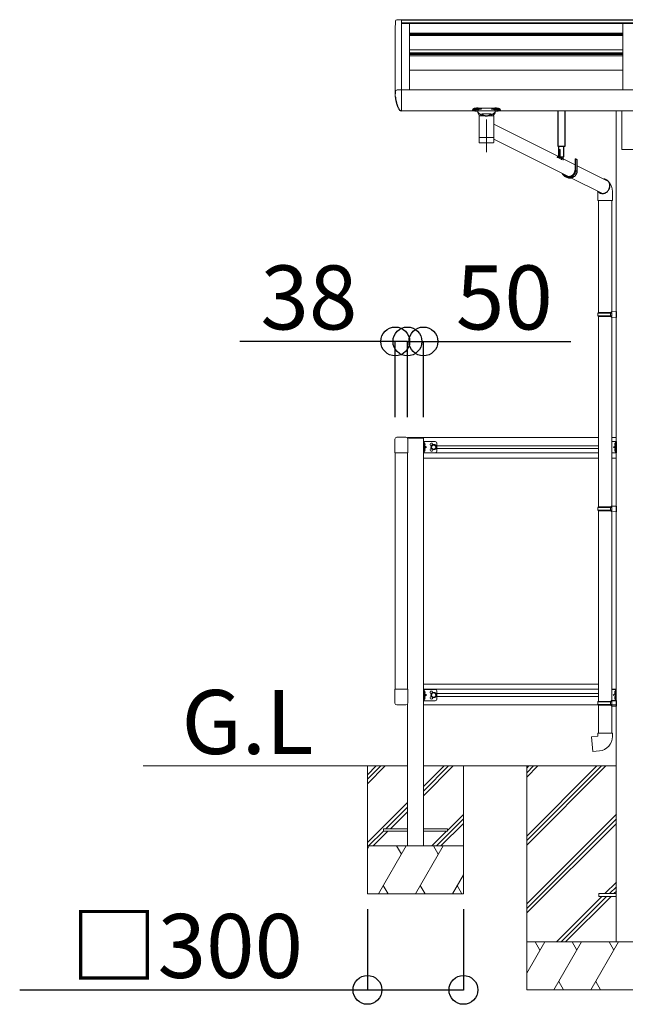
# Model space of a CAD drawing. Extents: x 0 to 55000, y 0 to 40000.
# Drawn here: x 43501 to 45393, y 18007 to 21085 of the extents above; entities that cross this region are included whole.
import ezdxf
from ezdxf.enums import TextEntityAlignment as Align

# ---------------------------------------------------------------- set-up
doc = ezdxf.new("R2010")
doc.units = 0
doc.layers.get('0').update_dxf_attribs({"linetype": 'CONTINUOUS'})
for name, color, linetype in [('YKK_A1', 4, 'CONTINUOUS'), ('YKK_N1', 2, 'CONTINUOUS'), ('YKK_Z1', 7, 'CONTINUOUS')]:
    doc.layers.add(name, color=color, linetype=linetype)
doc.styles.get("Standard").update_dxf_attribs({"font": 'txt.shx', "bigfont": 'bigfont.shx'})

msp = doc.modelspace()

# ---------------------------------------------------------------- linework, layer by layer
at = {"layer": 'YKK_A1', "linetype": 'Continuous', "lineweight": 13}
for p, q in [((44687.6, 21084.7), (44694.4, 21084.7)), ((44694.4, 21084.7), (44694.4, 21010.6)), ((44694.4, 21084.1), (44694.4, 20865.2)), ((44694.4, 21084.1), (47558.4, 21084.1)), ((44674.7, 21079.2), (44674.4, 21055.3)), ((44674.4, 20844.8), (44674.4, 21055.3)), ((44674.7, 21079.2), (44674.9, 21080.3)), ((44694.4, 21083.1), (47558.4, 21083.1)), ((44694.4, 21074.7), (47558.4, 21074.7)), ((44694.4, 21073.1), (47558.4, 21073.1)), ((44719.4, 21073.1), (44719.4, 20865.2)), ((45385.4, 21073.1), (45385.4, 20865.2)), ((44719.4, 21042.3), (45385.4, 21042.3)), ((44719.4, 21040.6), (45385.4, 21040.6)), ((44719.4, 21037.3), (45385.4, 21037.3)), ((44719.4, 21035.6), (45385.4, 21035.6)), ((44719.4, 20990.8), (45385.4, 20990.8)), ((44719.4, 20980.8), (45385.4, 20980.8)), ((44719.4, 20978.8), (45385.4, 20978.8)), ((44719.4, 20975.7), (45385.4, 20975.7)), ((44719.4, 20971.2), (45385.4, 20971.2)), ((44719.4, 20927), (45385.4, 20927)), ((44674.7, 20859.7), (44674.4, 20844.8)), ((44674.7, 20859.7), (44674.9, 20860.8)), ((44687.6, 20865.2), (44694.4, 20865.2)), ((44694.4, 20865.2), (44694.4, 20800.1)), ((44694.4, 20865.2), (47558.4, 20865.2)), ((44985.5, 20807.8), (44933.4, 20807.8)), ((44933.4, 20806.6), (44933.4, 20807.8)), ((44985.5, 20806.6), (44985.5, 20807.8)), ((44693.5, 20800.1), (44694.4, 20800.1)), ((44694.4, 20800.1), (47558.4, 20800.1)), ((44916.9, 20803), (44916.9, 20804)), ((44932.4, 20794), (44932.4, 20802)), ((44938.1, 20784), (44932.4, 20794)), ((44933.4, 20805.6), (44933.4, 20806.6)), ((44933.4, 20805.6), (44943.5, 20805.6)), ((44936.5, 20784), (44936.5, 20716)), ((44936.5, 20784), (44982.3, 20784)), ((44944.8, 20784), (44938.1, 20784)), ((44944.8, 20790), (44944.8, 20784)), ((44948.4, 20790), (44944.8, 20790)), ((44948.4, 20790), (44944.8, 20790)), ((44944.8, 20790), (44944.8, 20784)), ((44944.8, 20790), (44946.5, 20788.7)), ((44959.4, 20784), (44944.8, 20784)), ((44959.4, 20784), (44944.8, 20784)), ((44946.5, 20788.7), (44948.4, 20787.4)), ((44948.4, 20787.4), (44948.4, 20790)), ((44948.4, 20790), (44970.4, 20790)), ((44974, 20784), (44959.4, 20784)), ((44974, 20784), (44959.4, 20784)), ((44974, 20790), (44970.4, 20790)), ((44974, 20790), (44970.4, 20790)), ((44970.4, 20787.4), (44970.4, 20790)), ((44970.4, 20787.4), (44972.3, 20788.7)), ((44972.3, 20788.7), (44974, 20790)), ((44974, 20790), (44974, 20784)), ((44980.8, 20784), (44974, 20784)), ((44975.3, 20805.6), (44985.5, 20805.6)), ((44986.4, 20794), (44980.8, 20784)), ((44982.3, 20716), (44982.3, 20784)), ((44985.5, 20805.6), (44985.5, 20806.6)), ((44986.4, 20802), (44986.4, 20794)), ((45001.9, 20804), (45001.9, 20803)), ((45365.2, 20800.1), (45365.2, 18201.7)), ((45382.9, 20679.2), (45382.9, 20800.1)), ((44959.4, 20772.3), (44959.4, 20670.6)), ((45236.7, 20630.9), (44982.3, 20758.2)), ((44936.5, 20716), (44936.5, 20714.5)), ((44959.4, 20716), (44936.5, 20716)), ((44982.3, 20716), (44959.4, 20716)), ((44982.3, 20714.5), (44982.3, 20716)), ((44936.5, 20714.5), (44936.5, 20702)), ((44936.6, 20714.5), (44936.5, 20714.5)), ((44936.6, 20702), (44936.6, 20702)), ((44937, 20700.6), (44937, 20700.6)), ((44959.4, 20700), (44938.5, 20700)), ((44980.3, 20700), (44959.4, 20700)), ((44981.8, 20700.6), (44981.8, 20700.6)), ((44982.2, 20702), (44982.2, 20702)), ((44982.3, 20702), (44982.3, 20714.5)), ((45215.7, 20594.4), (44982.3, 20711.3)), ((45180.8, 20654.2), (45180.8, 20656.2)), ((45194.7, 20656.2), (45180.8, 20656.2)), ((45192.8, 20654.2), (45180.8, 20654.2)), ((45201.5, 20656.2), (45184.1, 20656.2)), ((45191.9, 20654.2), (45184.7, 20654.2)), ((45186.3, 20671.2), (45186.5, 20671.2)), ((45186.3, 20671.1), (45187.1, 20671.2)), ((45186.3, 20671.2), (45186.4, 20671.2)), ((45186.3, 20671.2), (45186.3, 20671.1)), ((45186.3, 20671.1), (45186.8, 20670.8)), ((45186.3, 20669.8), (45190.3, 20670.4)), ((45186.3, 20669.7), (45190.3, 20670.3)), ((45186.3, 20669.8), (45186.8, 20670.1)), ((45186.3, 20669.8), (45186.3, 20669.7)), ((45186.3, 20669.7), (45186.8, 20669.4)), ((45186.3, 20668.4), (45190.3, 20669)), ((45186.3, 20668.3), (45190.3, 20668.9)), ((45186.3, 20668.4), (45186.8, 20668.7)), ((45186.3, 20668.4), (45186.3, 20668.3)), ((45186.3, 20668.3), (45186.8, 20668)), ((45186.3, 20667), (45190.3, 20667.6)), ((45186.3, 20666.9), (45190.3, 20667.5)), ((45186.3, 20667), (45186.8, 20667.3)), ((45186.3, 20667), (45186.3, 20666.9)), ((45186.3, 20666.9), (45186.8, 20666.6)), ((45186.3, 20665.6), (45190.3, 20666.2)), ((45186.3, 20665.5), (45190.3, 20666.1)), ((45186.3, 20665.6), (45186.8, 20665.8)), ((45186.3, 20665.6), (45186.3, 20665.5)), ((45186.3, 20665.5), (45186.8, 20665.2)), ((45186.3, 20664.1), (45190.3, 20664.8)), ((45186.3, 20664), (45190.3, 20664.7)), ((45186.3, 20664.1), (45186.8, 20664.4)), ((45186.3, 20664.1), (45186.3, 20664)), ((45186.3, 20664), (45186.8, 20663.8)), ((45186.3, 20662.7), (45190.3, 20663.4)), ((45186.3, 20662.6), (45190.3, 20663.3)), ((45186.3, 20662.7), (45186.8, 20663)), ((45186.3, 20662.7), (45186.3, 20662.6)), ((45186.3, 20662.6), (45186.8, 20662.4)), ((45186.3, 20661.3), (45190.3, 20662)), ((45186.3, 20661.2), (45190.3, 20661.9)), ((45186.3, 20661.3), (45186.8, 20661.6)), ((45186.3, 20661.3), (45186.3, 20661.2)), ((45186.3, 20661.2), (45186.8, 20660.9)), ((45186.3, 20659.9), (45190.3, 20660.6)), ((45186.3, 20659.8), (45190.3, 20660.5)), ((45186.3, 20659.9), (45186.8, 20660.2)), ((45186.3, 20659.9), (45186.3, 20659.8)), ((45186.3, 20659.8), (45186.8, 20659.5)), ((45186.3, 20658.5), (45190.3, 20659.1)), ((45186.3, 20658.4), (45190.3, 20659)), ((45186.3, 20658.5), (45186.8, 20658.8)), ((45186.3, 20658.5), (45186.3, 20658.4)), ((45186.3, 20658.4), (45186.8, 20658.1)), ((45186.3, 20657.1), (45190.3, 20657.7)), ((45186.3, 20657), (45190.3, 20657.6)), ((45186.3, 20657.1), (45186.8, 20657.4)), ((45186.3, 20657.1), (45186.3, 20657)), ((45186.3, 20657), (45186.8, 20656.7)), ((45186.3, 20652.3), (45187.2, 20654.1)), ((45186.4, 20671.2), (45189.9, 20671.2)), ((45186.4, 20654.4), (45186.7, 20655.1)), ((45186.7, 20677.7), (45187.3, 20679.2)), ((45186.7, 20671.2), (45186.7, 20677.7)), ((45189.9, 20677.7), (45186.7, 20677.7)), ((45186.7, 20656.5), (45190, 20656.5)), ((45186.7, 20655.1), (45186.7, 20656.5)), ((45186.7, 20655.1), (45190, 20655.1)), ((45186.8, 20670.8), (45188.8, 20671.2)), ((45186.8, 20670.1), (45186.8, 20670.8)), ((45186.8, 20670.1), (45189.8, 20670.7)), ((45186.8, 20669.4), (45189.8, 20670)), ((45186.8, 20668.7), (45186.8, 20669.4)), ((45186.8, 20668.7), (45189.8, 20669.3)), ((45186.8, 20668), (45189.8, 20668.6)), ((45186.8, 20667.3), (45186.8, 20668)), ((45186.8, 20667.3), (45189.8, 20667.9)), ((45186.8, 20666.6), (45189.8, 20667.2)), ((45186.8, 20665.8), (45186.8, 20666.6)), ((45186.8, 20665.8), (45189.8, 20666.5)), ((45186.8, 20665.2), (45189.8, 20665.8)), ((45186.8, 20664.4), (45186.8, 20665.2)), ((45186.8, 20664.4), (45189.8, 20665.1)), ((45186.8, 20663.8), (45189.8, 20664.4)), ((45186.8, 20663), (45186.8, 20663.8)), ((45186.8, 20663), (45189.8, 20663.7)), ((45186.8, 20662.4), (45189.8, 20663)), ((45186.8, 20661.6), (45186.8, 20662.4)), ((45186.8, 20661.6), (45189.8, 20662.3)), ((45186.8, 20660.9), (45189.8, 20661.6)), ((45186.8, 20660.2), (45186.8, 20660.9)), ((45186.8, 20660.2), (45189.8, 20660.8)), ((45186.8, 20659.5), (45189.8, 20660.2)), ((45186.8, 20658.8), (45186.8, 20659.5)), ((45186.8, 20658.8), (45189.8, 20659.4)), ((45186.8, 20658.1), (45189.8, 20658.8)), ((45186.8, 20657.4), (45186.8, 20658.1)), ((45186.8, 20657.4), (45189.8, 20658)), ((45186.8, 20656.7), (45189.8, 20657.3)), ((45186.8, 20656.5), (45186.8, 20656.7)), ((45188.3, 20654.7), (45187.2, 20654.1)), ((45189.4, 20679.2), (45187.3, 20679.2)), ((45188.3, 20650.7), (45188.3, 20679.9)), ((45188.3, 20649.9), (45188.3, 20660.4)), ((45188.3, 20654.7), (45189.5, 20654.1)), ((45189.9, 20677.7), (45189.4, 20679.2)), ((45190.4, 20652.3), (45189.5, 20654.1)), ((45189.8, 20670.7), (45189.8, 20671.2)), ((45190.3, 20670.4), (45189.8, 20670.7)), ((45190.3, 20670.3), (45189.8, 20670)), ((45189.8, 20669.3), (45189.8, 20670)), ((45190.3, 20669), (45189.8, 20669.3)), ((45190.3, 20668.9), (45189.8, 20668.6)), ((45189.8, 20667.9), (45189.8, 20668.6)), ((45190.3, 20667.6), (45189.8, 20667.9)), ((45190.3, 20667.5), (45189.8, 20667.2)), ((45189.8, 20666.5), (45189.8, 20667.2)), ((45190.3, 20666.2), (45189.8, 20666.5)), ((45190.3, 20666.1), (45189.8, 20665.8)), ((45189.8, 20665.1), (45189.8, 20665.8)), ((45190.3, 20664.8), (45189.8, 20665.1)), ((45190.3, 20664.7), (45189.8, 20664.4)), ((45189.8, 20663.7), (45189.8, 20664.4)), ((45190.3, 20663.4), (45189.8, 20663.7)), ((45190.3, 20663.3), (45189.8, 20663)), ((45189.8, 20662.3), (45189.8, 20663)), ((45190.3, 20662), (45189.8, 20662.3)), ((45190.3, 20661.9), (45189.8, 20661.6)), ((45189.8, 20660.8), (45189.8, 20661.6)), ((45190.3, 20660.6), (45189.8, 20660.8)), ((45190.3, 20660.5), (45189.8, 20660.2)), ((45189.8, 20659.4), (45189.8, 20660.2)), ((45190.3, 20659.1), (45189.8, 20659.4)), ((45190.3, 20659), (45189.8, 20658.8)), ((45189.8, 20658), (45189.8, 20658.8)), ((45190.3, 20657.7), (45189.8, 20658)), ((45190.3, 20657.6), (45189.8, 20657.3)), ((45189.8, 20656.5), (45189.8, 20657.3)), ((45189.9, 20671.2), (45189.9, 20677.7)), ((45190, 20655.1), (45190, 20656.5)), ((45190.2, 20654.4), (45190, 20655.1)), ((45190.3, 20670.3), (45190.3, 20670.4)), ((45190.3, 20668.9), (45190.3, 20669)), ((45190.3, 20667.5), (45190.3, 20667.6)), ((45190.3, 20666.1), (45190.3, 20666.2)), ((45190.3, 20664.7), (45190.3, 20664.8)), ((45190.3, 20663.3), (45190.3, 20663.4)), ((45190.3, 20661.9), (45190.3, 20662)), ((45190.3, 20660.5), (45190.3, 20660.6)), ((45190.3, 20659), (45190.3, 20659.1)), ((45190.3, 20657.6), (45190.3, 20657.7)), ((45192.8, 20654.2), (45192.8, 20646.8)), ((45194.7, 20656.2), (45199.2, 20654.1)), ((45194.7, 20656.2), (45194.7, 20646.4)), ((45199.2, 20654.1), (45199.2, 20645.4)), ((45382.9, 20679.2), (45437.9, 20679.2)), ((45187.9, 20652.6), (45188.8, 20652.6)), ((45187.9, 20651.7), (45187.9, 20652.6)), ((45188.8, 20651.7), (45188.8, 20652.6)), ((45238.6, 20649.2), (45236.7, 20649.2)), ((45236.7, 20649.2), (45236.7, 20614.7)), ((45238.6, 20649.2), (45243.1, 20647.1)), ((45238.6, 20649.2), (45238.6, 20614.7)), ((45243.1, 20647.1), (45243.1, 20613.5)), ((45340.9, 20578.7), (45243.1, 20627.7)), ((45321.9, 20541.3), (45223.5, 20590.6)), ((45307.4, 20548.5), (45307.4, 20519.8)), ((45353.4, 20519.8), (45353.4, 20547.5)), ((45307.4, 20519.8), (45353.4, 20519.8)), ((45309.4, 20519.8), (45309.4, 20169)), ((45351.4, 20519.8), (45351.4, 20171.6)), ((45307.4, 20167), (45308.4, 20169)), ((45307.4, 20167), (45307.4, 20159)), ((45307.4, 20167), (45351.4, 20167)), ((45308.4, 20169), (45351.4, 20169)), ((45346.9, 20167), (45346.5, 20169)), ((45346.9, 20167), (45346.9, 20159)), ((45349.4, 20171.5), (45365.4, 20172)), ((45349.4, 20169.5), (45349.4, 20171.5)), ((45349.4, 20169.5), (45351.4, 20169.5)), ((45351.4, 20156.5), (45351.4, 20169.5)), ((45365.4, 20172), (45365.4, 20154)), ((45307.4, 20159), (45308.4, 20157)), ((45307.4, 20159), (45351.4, 20159)), ((45308.4, 20157), (45351.4, 20157)), ((45309.4, 20157), (45309.4, 19561.4)), ((45346.9, 20159), (45346.5, 20157)), ((45349.4, 20154.5), (45349.4, 20156.5)), ((45349.4, 20156.5), (45351.4, 20156.5)), ((45349.4, 20154.5), (45365.4, 20154)), ((45351.4, 20154.4), (45351.4, 19564)), ((44673.4, 19730.2), (44673.4, 19773.9)), ((44678.9, 19779.4), (44707.9, 19779.4)), ((44712.4, 19779.1), (44712.4, 19777)), ((44712.4, 19779.1), (44762.4, 19779.1)), ((44713, 19776.1), (44762.4, 19776.1)), ((44713.4, 19773.9), (44713.4, 19730.2)), ((44762.4, 19776.1), (44762.4, 19779.1)), ((45309.4, 19778.9), (44762.4, 19778.9)), ((44762.4, 18501.7), (44762.4, 19776.1)), ((44799.4, 19765.9), (44762.4, 19765.9)), ((44762.4, 19730.9), (44762.4, 19765.9)), ((44764.9, 19730.9), (44764.9, 19765.9)), ((44764.9, 19762.1), (44764.9, 19752.7)), ((44764.9, 19762.1), (44765.2, 19762.1)), ((44765.2, 19762.1), (44765.2, 19752.7)), ((44804.4, 19735.9), (44804.4, 19760.9)), ((45365.4, 19778.9), (45351.4, 19778.9)), ((45351.4, 19765.9), (45365.4, 19765.9)), ((45362.6, 19762.1), (45362.6, 19752.7)), ((45362.9, 19762.1), (45362.6, 19762.1)), ((45362.9, 19730.9), (45362.9, 19765.9)), ((45362.9, 19762.1), (45362.9, 19752.7)), ((45365.4, 19730.9), (45365.4, 19765.9)), ((44713.4, 19730.2), (44673.4, 19730.2)), ((44674.4, 18991.6), (44674.4, 19730.2)), ((44712.4, 19730.2), (44712.4, 18991.6)), ((44799.4, 19730.9), (44762.4, 19730.9)), ((44762.4, 19730.4), (45309.4, 19730.4)), ((44764.9, 19758.5), (44764.3, 19757.4)), ((44764.9, 19756.2), (44764.3, 19757.4)), ((44764.9, 19740.5), (44764.3, 19739.4)), ((44764.9, 19738.2), (44764.3, 19739.4)), ((44765.2, 19752.7), (44764.9, 19752.7)), ((44764.9, 19748.4), (44771.9, 19748.4)), ((44764.9, 19734.7), (44764.9, 19744.1)), ((44765.2, 19744.1), (44764.9, 19744.1)), ((44764.9, 19734.7), (44765.2, 19734.7)), ((44767, 19759.5), (44765, 19758.5)), ((44767, 19755.2), (44765, 19756.2)), ((44767, 19741.5), (44765, 19740.5)), ((44767, 19737.2), (44765, 19738.2)), ((44765.2, 19734.7), (44765.2, 19744.1)), ((44771.9, 19748.4), (44765.5, 19752.9)), ((44765.5, 19743.8), (44771.9, 19748.4)), ((44794.4, 19755.9), (44787.9, 19752.1)), ((44787.9, 19752.1), (44787.9, 19744.6)), ((44787.9, 19744.6), (44794.4, 19740.9)), ((44800.9, 19752.1), (44794.4, 19755.9)), ((44794.4, 19740.9), (44800.9, 19744.6)), ((44800.9, 19744.6), (44800.9, 19752.1)), ((44804.4, 19752.9), (45309.4, 19752.9)), ((44804.4, 19743.9), (45309.4, 19743.9)), ((45351.4, 19730.9), (45365.4, 19730.9)), ((45351.4, 19730.4), (45365.4, 19730.4)), ((45355.9, 19748.4), (45362.3, 19752.9)), ((45362.9, 19748.4), (45355.9, 19748.4)), ((45362.3, 19743.8), (45355.9, 19748.4)), ((45360.8, 19759.5), (45362.8, 19758.5)), ((45360.8, 19755.2), (45362.8, 19756.2)), ((45360.8, 19741.5), (45362.8, 19740.5)), ((45360.8, 19737.2), (45362.8, 19738.2)), ((45362.6, 19752.7), (45362.9, 19752.7)), ((45362.6, 19734.7), (45362.6, 19744.1)), ((45362.6, 19744.1), (45362.9, 19744.1)), ((45362.9, 19734.7), (45362.6, 19734.7)), ((45362.9, 19758.5), (45363.5, 19757.4)), ((45362.9, 19756.2), (45363.5, 19757.4)), ((45362.9, 19734.7), (45362.9, 19744.1)), ((45362.9, 19740.5), (45363.5, 19739.4)), ((45362.9, 19738.2), (45363.5, 19739.4)), ((45309.4, 19714.4), (44762.4, 19714.4)), ((45351.4, 19714.4), (45365.4, 19714.4)), ((45307.4, 19559.4), (45308.4, 19561.4)), ((45307.4, 19559.4), (45307.4, 19551.4)), ((45307.4, 19559.4), (45351.4, 19559.4)), ((45307.4, 19551.4), (45308.4, 19549.4)), ((45307.4, 19551.4), (45351.4, 19551.4)), ((45308.4, 19561.4), (45351.4, 19561.4)), ((45308.4, 19549.4), (45351.4, 19549.4)), ((45309.4, 19549.4), (45309.4, 18953.8)), ((45346.9, 19559.4), (45346.5, 19561.4)), ((45346.9, 19551.4), (45346.5, 19549.4)), ((45346.9, 19559.4), (45346.9, 19551.4)), ((45349.4, 19563.9), (45365.4, 19564.4)), ((45349.4, 19561.9), (45349.4, 19563.9)), ((45349.4, 19561.9), (45351.4, 19561.9)), ((45349.4, 19546.9), (45349.4, 19548.9)), ((45349.4, 19548.9), (45351.4, 19548.9)), ((45349.4, 19546.9), (45365.4, 19546.5)), ((45351.4, 19548.9), (45351.4, 19561.9)), ((45351.4, 19546.9), (45351.4, 18956.3)), ((45365.4, 19564.4), (45365.4, 19546.5)), ((44713.4, 18991.6), (44673.4, 18991.6)), ((44673.4, 18991.6), (44673.4, 18947.9)), ((44713.4, 18947.9), (44713.4, 18991.6)), ((44762.4, 19007.4), (45309.4, 19007.4)), ((44762.4, 18991.4), (45309.4, 18991.4)), ((45351.4, 18991.4), (45365.4, 18991.4)), ((44799.4, 18990.9), (44762.4, 18990.9)), ((44762.4, 18955.9), (44762.4, 18990.9)), ((44764.9, 18983.5), (44764.3, 18982.4)), ((44764.9, 18981.2), (44764.3, 18982.4)), ((44764.9, 18965.5), (44764.3, 18964.4)), ((44764.9, 18963.2), (44764.3, 18964.4)), ((44764.9, 18955.9), (44764.9, 18990.9)), ((44764.9, 18987.1), (44764.9, 18977.7)), ((44764.9, 18987.1), (44765.2, 18987.1)), ((44765.2, 18977.7), (44764.9, 18977.7)), ((44764.9, 18973.4), (44771.9, 18973.4)), ((44764.9, 18959.7), (44764.9, 18969.1)), ((44765.2, 18969.1), (44764.9, 18969.1)), ((44767, 18984.5), (44765, 18983.5)), ((44767, 18980.2), (44765, 18981.2)), ((44767, 18966.5), (44765, 18965.5)), ((44767, 18962.2), (44765, 18963.2)), ((44765.2, 18987.1), (44765.2, 18977.7)), ((44765.2, 18959.7), (44765.2, 18969.1)), ((44771.9, 18973.4), (44765.5, 18978)), ((44765.5, 18968.8), (44771.9, 18973.4)), ((44794.4, 18980.9), (44787.9, 18977.1)), ((44787.9, 18977.1), (44787.9, 18969.6)), ((44787.9, 18969.6), (44794.4, 18965.9)), ((44800.9, 18977.1), (44794.4, 18980.9)), ((44794.4, 18965.9), (44800.9, 18969.6)), ((44800.9, 18969.6), (44800.9, 18977.1)), ((44804.4, 18960.9), (44804.4, 18985.9)), ((44804.4, 18977.9), (45309.4, 18977.9)), ((44804.4, 18968.9), (45309.4, 18968.9)), ((45351.4, 18990.9), (45365.4, 18990.9)), ((45362.3, 18978), (45355.9, 18973.4)), ((45362.3, 18968.8), (45355.9, 18973.4)), ((45360.8, 18984.5), (45362.8, 18983.5)), ((45360.8, 18980.2), (45362.8, 18981.2)), ((45360.8, 18966.5), (45362.8, 18965.5)), ((45360.8, 18962.2), (45362.8, 18963.2)), ((45362.6, 18987.1), (45362.6, 18977.7)), ((45362.9, 18987.1), (45362.6, 18987.1)), ((45362.6, 18977.7), (45362.9, 18977.7)), ((45362.6, 18959.7), (45362.6, 18969.1)), ((45362.6, 18969.1), (45362.9, 18969.1)), ((45362.9, 18955.9), (45362.9, 18990.9)), ((45362.9, 18987.1), (45362.9, 18977.7)), ((45362.9, 18983.5), (45363.5, 18982.4)), ((45362.9, 18981.2), (45363.5, 18982.4)), ((45362.9, 18959.7), (45362.9, 18969.1)), ((45362.9, 18965.5), (45363.5, 18964.4)), ((45362.9, 18963.2), (45363.5, 18964.4)), ((44678.9, 18942.4), (44707.9, 18942.4)), ((44712.4, 18501.7), (44712.4, 18944.7)), ((44799.4, 18955.9), (44762.4, 18955.9)), ((44762.4, 18942.9), (45307.8, 18942.9)), ((44764.9, 18959.7), (44765.2, 18959.7)), ((45307.4, 18951.8), (45308.4, 18953.8)), ((45307.4, 18951.8), (45307.4, 18943.8)), ((45307.4, 18951.8), (45351.4, 18951.8)), ((45307.4, 18943.8), (45308.4, 18941.8)), ((45307.4, 18943.8), (45351.4, 18943.8)), ((45308.4, 18953.8), (45351.4, 18953.8)), ((45308.4, 18941.8), (45351.4, 18941.8)), ((45309.4, 18941.8), (45309.4, 18854.8)), ((45346.9, 18951.8), (45346.5, 18953.8)), ((45346.9, 18943.8), (45346.5, 18941.8)), ((45346.9, 18951.8), (45346.9, 18943.8)), ((45349.4, 18956.3), (45365.4, 18956.7)), ((45349.4, 18954.3), (45349.4, 18956.3)), ((45349.4, 18954.3), (45351.4, 18954.3)), ((45349.4, 18939.3), (45349.4, 18941.3)), ((45349.4, 18941.3), (45351.4, 18941.3)), ((45349.4, 18939.3), (45365.4, 18938.8)), ((45351.4, 18955.9), (45365.4, 18955.9)), ((45351.4, 18941.3), (45351.4, 18954.3)), ((45351.4, 18942.9), (45365.4, 18942.9)), ((45351.4, 18939.2), (45351.4, 18854.8)), ((45351.4, 18939.1), (45365.4, 18939.1)), ((45362.9, 18959.7), (45362.6, 18959.7)), ((45365.4, 18956.7), (45365.4, 18938.8)), ((45287.5, 18843), (45307.4, 18844.8)), ((45291.5, 18797.2), (45287.5, 18843)), ((45307.4, 18844.8), (45307.4, 18854.8)), ((45307.4, 18854.8), (45353.4, 18854.8)), ((45353.4, 18854.8), (45353.4, 18843.9)), ((45312.3, 18799), (45291.5, 18797.2)), ((44712.4, 18555.7), (44637.4, 18555.7)), ((44637.4, 18555.7), (44637.4, 18547.7)), ((44637.4, 18547.7), (44712.4, 18547.7)), ((44837.4, 18555.7), (44762.4, 18555.7)), ((44762.4, 18547.7), (44837.4, 18547.7)), ((44837.4, 18547.7), (44837.4, 18555.7)), ((45310.2, 18352.6), (45365.2, 18352.6)), ((45310.2, 18352.6), (45310.2, 18343.6)), ((45310.2, 18343.6), (45365.2, 18343.6))]:
    msp.add_line(p, q, dxfattribs=at)
at = {"layer": 'YKK_A1', "linetype": 'Continuous', "lineweight": 30}
for p, q in [((45182.1, 20800.1), (45182.1, 20689.5)), ((45205.1, 20689), (45205.1, 20800.1)), ((45182.6, 20689), (45205.1, 20689)), ((45184.1, 20689), (45184.1, 20656.2)), ((45201.5, 20656.2), (45201.5, 20689))]:
    msp.add_line(p, q, dxfattribs=at)
at = {"layer": 'YKK_A1', "linetype": 'Continuous'}
for points in [[(44674.4, 20844.8, 0), (44674.8, 20841.7, 0), (44674.9, 20840.3, 0), (44675.2, 20838.8, 0), (44675.4, 20837.3, 0), (44675.6, 20835.8, 0), (44675.9, 20834.4, 0), (44676.2, 20832.9, 0), (44676.5, 20831.4, 0), (44676.8, 20829.9, 0), (44677.2, 20828.5, 0), (44677.6, 20827, 0), (44678, 20825.5, 0), (44678.4, 20824, 0), (44678.8, 20822.5, 0), (44679.3, 20821.1, 0), (44679.8, 20819.6, 0), (44680.3, 20818.1, 0), (44680.8, 20816.6, 0), (44681.4, 20815.2, 0), (44681.9, 20813.7, 0), (44682.5, 20812.2, 0), (44683.2, 20810.7, 0), (44683.8, 20809.3, 0), (44684.5, 20807.8, 0), (44685.2, 20806.3, 0), (44685.9, 20804.8, 0), (44686.2, 20804.3, 0), (44686.5, 20803.9, 0), (44686.8, 20803.4, 0), (44687.2, 20803, 0), (44687.7, 20802.5, 0), (44688.2, 20802, 0), (44688.5, 20801.8, 0), (44688.9, 20801.5, 0), (44689.3, 20801.3, 0), (44689.6, 20801.1, 0), (44690.1, 20800.9, 0), (44690.6, 20800.7, 0), (44691, 20800.6, 0), (44691.5, 20800.5, 0), (44693.5, 20800.1, 0)], [(44933.4, 20807.8, 0), (44932, 20807.8, 0), (44930.7, 20807.8, 0), (44929.4, 20807.7, 0), (44928.2, 20807.6, 0), (44926.9, 20807.5, 0), (44925.7, 20807.4, 0), (44924.6, 20807.2, 0), (44923.5, 20807, 0), (44922.5, 20806.8, 0), (44921.5, 20806.6, 0), (44920.6, 20806.4, 0), (44919.8, 20806.1, 0), (44919.1, 20805.9, 0), (44918.5, 20805.6, 0), (44918.2, 20805.5, 0), (44918, 20805.3, 0), (44917.8, 20805.2, 0), (44917.6, 20805, 0), (44917.4, 20804.9, 0), (44917.3, 20804.8, 0), (44917.3, 20804.7, 0), (44917.2, 20804.7, 0), (44917.1, 20804.6, 0), (44917.1, 20804.5, 0), (44917, 20804.4, 0), (44917, 20804.4, 0), (44917, 20804.3, 0), (44917, 20804.2, 0), (44916.9, 20804.2, 0), (44916.9, 20804.2, 0), (44916.9, 20804.1, 0), (44916.9, 20804, 0)], [(45001.9, 20804, 0), (45001.9, 20804.1, 0), (45001.9, 20804.2, 0), (45001.9, 20804.2, 0), (45001.9, 20804.2, 0), (45001.9, 20804.3, 0), (45001.8, 20804.4, 0), (45001.8, 20804.4, 0), (45001.8, 20804.5, 0), (45001.7, 20804.6, 0), (45001.6, 20804.7, 0), (45001.6, 20804.7, 0), (45001.5, 20804.8, 0), (45001.4, 20804.9, 0), (45001.3, 20805, 0), (45001.1, 20805.2, 0), (45000.8, 20805.3, 0), (45000.6, 20805.5, 0), (45000.3, 20805.6, 0), (44999.7, 20805.9, 0), (44999, 20806.1, 0), (44998.2, 20806.4, 0), (44997.3, 20806.6, 0), (44996.4, 20806.8, 0), (44995.3, 20807, 0), (44994.3, 20807.2, 0), (44993.1, 20807.4, 0), (44991.9, 20807.5, 0), (44990.7, 20807.6, 0), (44989.4, 20807.7, 0), (44988.1, 20807.8, 0), (44986.8, 20807.8, 0), (44985.5, 20807.8, 0)], [(44932.4, 20798.4, 0), (44931.9, 20798.4, 0), (44930.7, 20798.5, 0), (44929.5, 20798.5, 0), (44928.2, 20798.6, 0), (44927.1, 20798.7, 0), (44926, 20798.8, 0), (44924.9, 20799, 0), (44923.9, 20799.1, 0), (44922.9, 20799.3, 0), (44922, 20799.5, 0), (44921.2, 20799.7, 0), (44920.4, 20800, 0), (44919.7, 20800.3, 0), (44919, 20800.5, 0), (44918.7, 20800.7, 0), (44918.4, 20800.9, 0), (44918.1, 20801, 0), (44917.9, 20801.2, 0), (44917.7, 20801.4, 0), (44917.5, 20801.6, 0), (44917.4, 20801.8, 0), (44917.3, 20801.9, 0), (44917.2, 20801.9, 0), (44917.2, 20802, 0), (44917.1, 20802.1, 0), (44917.1, 20802.2, 0), (44917, 20802.3, 0), (44917, 20802.4, 0), (44917, 20802.5, 0), (44917, 20802.6, 0), (44916.9, 20802.7, 0), (44916.9, 20802.8, 0), (44916.9, 20802.8, 0), (44916.9, 20803, 0)], [(44932.4, 20798.4, 0), (44931.6, 20798.4, 0), (44929.9, 20798.5, 0), (44928.2, 20798.6, 0), (44926.6, 20798.8, 0), (44925.1, 20799, 0), (44923.7, 20799.2, 0), (44922.4, 20799.5, 0), (44921.3, 20799.8, 0), (44920.3, 20800.1, 0), (44919.8, 20800.3, 0), (44919.4, 20800.5, 0), (44919.1, 20800.6, 0), (44918.8, 20800.8, 0), (44918.5, 20801, 0), (44918.4, 20801.1, 0), (44918.3, 20801.2, 0), (44918.2, 20801.3, 0), (44918.1, 20801.4, 0), (44918.1, 20801.5, 0), (44918.1, 20801.5, 0), (44918, 20801.6, 0), (44918, 20801.6, 0), (44918, 20801.7, 0), (44918, 20801.7, 0), (44918, 20801.8, 0), (44917.9, 20801.8, 0), (44917.9, 20801.9, 0), (44917.9, 20801.9, 0), (44917.9, 20802, 0), (44917.9, 20802, 0), (44917.9, 20802.1, 0), (44917.9, 20802.1, 0), (44917.9, 20802.2, 0), (44917.9, 20802.2, 0), (44918, 20802.3, 0), (44918, 20802.3, 0), (44918, 20802.4, 0), (44918, 20802.4, 0), (44918.1, 20802.5, 0), (44918.1, 20802.6, 0), (44918.1, 20802.6, 0), (44918.2, 20802.7, 0), (44918.2, 20802.7, 0), (44918.3, 20802.8, 0), (44918.4, 20802.9, 0), (44918.6, 20803, 0), (44918.8, 20803.2, 0), (44919.1, 20803.4, 0), (44919.5, 20803.6, 0), (44919.9, 20803.8, 0), (44920.3, 20804, 0), (44921.3, 20804.3, 0), (44922.5, 20804.6, 0), (44923.8, 20804.8, 0), (44925.2, 20805.1, 0), (44926.7, 20805.3, 0), (44928.4, 20805.4, 0), (44930, 20805.5, 0), (44931.7, 20805.6, 0), (44933.4, 20805.6, 0)], [(44924.4, 20802.7, 0), (44923.8, 20802.7, 0), (44923.3, 20802.6, 0), (44922.8, 20802.6, 0), (44922.3, 20802.5, 0), (44922.2, 20802.4, 0), (44922, 20802.4, 0), (44921.8, 20802.3, 0), (44921.7, 20802.3, 0), (44921.6, 20802.2, 0), (44921.6, 20802.2, 0), (44921.6, 20802.2, 0), (44921.5, 20802.2, 0), (44921.5, 20802.1, 0), (44921.5, 20802.1, 0), (44921.5, 20802.1, 0), (44921.5, 20802.1, 0), (44921.5, 20802.1, 0), (44921.5, 20802.1, 0), (44921.4, 20802.1, 0), (44921.4, 20802, 0), (44921.4, 20802, 0), (44921.4, 20802, 0), (44921.4, 20802, 0), (44921.4, 20802, 0), (44921.4, 20802, 0), (44921.4, 20802, 0), (44921.4, 20802, 0), (44921.4, 20802, 0), (44921.4, 20802, 0), (44921.4, 20802, 0), (44921.4, 20801.9, 0), (44921.4, 20801.9, 0), (44921.4, 20801.9, 0), (44921.4, 20801.9, 0), (44921.4, 20801.9, 0), (44921.4, 20801.9, 0), (44921.5, 20801.9, 0), (44921.5, 20801.8, 0), (44921.5, 20801.8, 0), (44921.5, 20801.8, 0), (44921.5, 20801.8, 0), (44921.5, 20801.8, 0), (44921.5, 20801.8, 0), (44921.5, 20801.8, 0), (44921.6, 20801.7, 0), (44921.6, 20801.7, 0), (44921.7, 20801.7, 0), (44921.8, 20801.6, 0), (44922, 20801.6, 0), (44922.2, 20801.5, 0), (44922.6, 20801.4, 0), (44923, 20801.3, 0), (44923.6, 20801.3, 0), (44924.1, 20801.3, 0), (44924.7, 20801.3, 0), (44925.3, 20801.3, 0), (44925.8, 20801.3, 0), (44926.3, 20801.4, 0), (44926.7, 20801.5, 0), (44926.9, 20801.6, 0), (44927, 20801.6, 0), (44927.1, 20801.7, 0), (44927.2, 20801.7, 0), (44927.3, 20801.7, 0), (44927.3, 20801.8, 0), (44927.3, 20801.8, 0), (44927.3, 20801.8, 0), (44927.3, 20801.8, 0), (44927.4, 20801.8, 0), (44927.4, 20801.8, 0), (44927.4, 20801.8, 0), (44927.4, 20801.9, 0), (44927.4, 20801.9, 0), (44927.4, 20801.9, 0), (44927.4, 20801.9, 0), (44927.4, 20801.9, 0), (44927.4, 20801.9, 0), (44927.4, 20801.9, 0), (44927.4, 20802, 0), (44927.4, 20802, 0), (44927.4, 20802, 0), (44927.4, 20802, 0), (44927.4, 20802, 0), (44927.4, 20802, 0), (44927.4, 20802, 0), (44927.4, 20802, 0), (44927.4, 20802, 0), (44927.4, 20802, 0), (44927.4, 20802, 0), (44927.4, 20802.1, 0), (44927.4, 20802.1, 0), (44927.4, 20802.1, 0), (44927.4, 20802.1, 0), (44927.3, 20802.1, 0), (44927.3, 20802.1, 0), (44927.3, 20802.1, 0), (44927.3, 20802.2, 0), (44927.3, 20802.2, 0), (44927.2, 20802.2, 0), (44927.2, 20802.2, 0), (44927.1, 20802.3, 0), (44927, 20802.3, 0), (44926.9, 20802.4, 0), (44926.7, 20802.4, 0), (44926.5, 20802.5, 0), (44926, 20802.6, 0), (44925.5, 20802.6, 0), (44925, 20802.7, 0), (44924.4, 20802.7, 0)], [(44943.5, 20805.6, 0), (44942.3, 20805.5, 0), (44941.1, 20805.4, 0), (44940, 20805.2, 0), (44938.9, 20805.1, 0), (44937.9, 20804.9, 0), (44937, 20804.6, 0), (44936.1, 20804.4, 0), (44935.3, 20804.2, 0), (44934.6, 20803.9, 0), (44934, 20803.6, 0), (44933.7, 20803.5, 0), (44933.5, 20803.3, 0), (44933.3, 20803.2, 0), (44933.1, 20803, 0), (44932.9, 20802.9, 0), (44932.8, 20802.8, 0), (44932.8, 20802.7, 0), (44932.7, 20802.7, 0), (44932.6, 20802.6, 0), (44932.6, 20802.5, 0), (44932.5, 20802.4, 0), (44932.5, 20802.4, 0), (44932.5, 20802.3, 0), (44932.5, 20802.2, 0), (44932.4, 20802.2, 0), (44932.4, 20802.2, 0), (44932.4, 20802.1, 0), (44932.4, 20802, 0)], [(44944.8, 20784, 0), (44943.5, 20785.7, 0), (44942, 20787.3, 0), (44940.5, 20788.8, 0), (44939.3, 20789.8, 0), (44938.1, 20790.7, 0), (44937, 20791.5, 0), (44935.9, 20792.2, 0), (44935, 20792.7, 0), (44934.1, 20793.2, 0), (44933.5, 20793.5, 0), (44933, 20793.7, 0), (44932.6, 20793.9, 0), (44932.5, 20793.9, 0), (44932.4, 20794, 0), (44932.4, 20794, 0)], [(44948.4, 20787.4, 0), (44949.5, 20786.7, 0), (44950.7, 20786.1, 0), (44951.9, 20785.5, 0), (44953.1, 20785, 0), (44954.3, 20784.7, 0), (44955.6, 20784.4, 0), (44956.9, 20784.1, 0), (44958.1, 20784, 0), (44959.4, 20784, 0)], [(44959.4, 20784, 0), (44960.7, 20784, 0), (44962, 20784.1, 0), (44963.2, 20784.4, 0), (44964.5, 20784.7, 0), (44965.7, 20785, 0), (44967, 20785.5, 0), (44968.1, 20786.1, 0), (44969.3, 20786.7, 0), (44970.4, 20787.4, 0)], [(44986.4, 20794, 0), (44986.2, 20793.9, 0), (44985.9, 20793.7, 0), (44985.4, 20793.5, 0), (44984.8, 20793.2, 0), (44984, 20792.8, 0), (44983.2, 20792.3, 0), (44982.2, 20791.7, 0), (44981.1, 20791, 0), (44980, 20790.2, 0), (44978.9, 20789.3, 0), (44977.5, 20787.9, 0), (44976.1, 20786.5, 0), (44974.7, 20784.9, 0), (44974, 20784, 0)], [(44986.4, 20802, 0), (44986.4, 20802.1, 0), (44986.4, 20802.2, 0), (44986.4, 20802.2, 0), (44986.4, 20802.2, 0), (44986.4, 20802.3, 0), (44986.3, 20802.4, 0), (44986.3, 20802.4, 0), (44986.2, 20802.5, 0), (44986.2, 20802.6, 0), (44986.1, 20802.7, 0), (44986.1, 20802.7, 0), (44986, 20802.8, 0), (44985.9, 20802.9, 0), (44985.8, 20803, 0), (44985.6, 20803.2, 0), (44985.4, 20803.3, 0), (44985.1, 20803.5, 0), (44984.8, 20803.6, 0), (44984.2, 20803.9, 0), (44983.5, 20804.2, 0), (44982.7, 20804.4, 0), (44981.9, 20804.6, 0), (44980.9, 20804.9, 0), (44979.9, 20805.1, 0), (44978.8, 20805.2, 0), (44977.7, 20805.4, 0), (44976.5, 20805.5, 0), (44975.3, 20805.6, 0)], [(44985.5, 20805.6, 0), (44987.2, 20805.6, 0), (44988.9, 20805.5, 0), (44990.6, 20805.4, 0), (44992.2, 20805.3, 0), (44993.7, 20805.1, 0), (44995.1, 20804.8, 0), (44996.4, 20804.6, 0), (44997.6, 20804.3, 0), (44998.6, 20803.9, 0), (44999, 20803.8, 0), (44999.4, 20803.6, 0), (44999.7, 20803.4, 0), (45000.1, 20803.2, 0), (45000.3, 20803, 0), (45000.4, 20802.9, 0), (45000.5, 20802.8, 0), (45000.6, 20802.7, 0), (45000.7, 20802.6, 0), (45000.7, 20802.6, 0), (45000.8, 20802.5, 0), (45000.8, 20802.5, 0), (45000.8, 20802.4, 0), (45000.8, 20802.4, 0), (45000.9, 20802.3, 0), (45000.9, 20802.3, 0), (45000.9, 20802.2, 0), (45000.9, 20802.2, 0), (45000.9, 20802.1, 0), (45000.9, 20802.1, 0), (45000.9, 20802, 0), (45000.9, 20801.9, 0), (45000.9, 20801.9, 0), (45000.9, 20801.8, 0), (45000.9, 20801.8, 0), (45000.9, 20801.7, 0), (45000.9, 20801.7, 0), (45000.8, 20801.6, 0), (45000.8, 20801.6, 0), (45000.8, 20801.5, 0), (45000.7, 20801.5, 0), (45000.7, 20801.4, 0), (45000.7, 20801.4, 0), (45000.6, 20801.3, 0), (45000.5, 20801.2, 0), (45000.4, 20801.1, 0), (45000.3, 20801, 0), (45000, 20800.8, 0), (44999.7, 20800.6, 0), (44999.3, 20800.4, 0), (44998.9, 20800.3, 0), (44998.5, 20800.1, 0), (44997.5, 20799.8, 0), (44996.3, 20799.5, 0), (44995, 20799.2, 0), (44993.6, 20799, 0), (44992.1, 20798.8, 0), (44990.5, 20798.6, 0), (44988.8, 20798.5, 0), (44987.1, 20798.4, 0), (44986.4, 20798.4, 0)], [(45001.9, 20803, 0), (45001.9, 20802.9, 0), (45001.9, 20802.8, 0), (45001.9, 20802.8, 0), (45001.9, 20802.7, 0), (45001.9, 20802.7, 0), (45001.9, 20802.6, 0), (45001.8, 20802.5, 0), (45001.8, 20802.3, 0), (45001.7, 20802.2, 0), (45001.7, 20802.1, 0), (45001.6, 20802, 0), (45001.6, 20801.9, 0), (45001.5, 20801.8, 0), (45001.3, 20801.6, 0), (45001.2, 20801.4, 0), (45001, 20801.2, 0), (45000.7, 20801.1, 0), (45000.5, 20800.9, 0), (45000.2, 20800.8, 0), (44999.6, 20800.4, 0), (44998.9, 20800.1, 0), (44998.1, 20799.9, 0), (44997.2, 20799.6, 0), (44996.3, 20799.4, 0), (44995.4, 20799.2, 0), (44994.4, 20799, 0), (44993.4, 20798.9, 0), (44992.3, 20798.8, 0), (44991.2, 20798.6, 0), (44990, 20798.6, 0), (44988.8, 20798.5, 0), (44987.6, 20798.4, 0), (44986.4, 20798.4, 0)], [(44994.4, 20802.7, 0), (44993.8, 20802.7, 0), (44993.3, 20802.6, 0), (44992.8, 20802.6, 0), (44992.3, 20802.5, 0), (44992.2, 20802.4, 0), (44992, 20802.4, 0), (44991.8, 20802.3, 0), (44991.7, 20802.3, 0), (44991.6, 20802.2, 0), (44991.6, 20802.2, 0), (44991.6, 20802.2, 0), (44991.5, 20802.2, 0), (44991.5, 20802.1, 0), (44991.5, 20802.1, 0), (44991.5, 20802.1, 0), (44991.5, 20802.1, 0), (44991.5, 20802.1, 0), (44991.4, 20802.1, 0), (44991.4, 20802.1, 0), (44991.4, 20802, 0), (44991.4, 20802, 0), (44991.4, 20802, 0), (44991.4, 20802, 0), (44991.4, 20802, 0), (44991.4, 20802, 0), (44991.4, 20802, 0), (44991.4, 20802, 0), (44991.4, 20802, 0), (44991.4, 20802, 0), (44991.4, 20802, 0), (44991.4, 20801.9, 0), (44991.4, 20801.9, 0), (44991.4, 20801.9, 0), (44991.4, 20801.9, 0), (44991.4, 20801.9, 0), (44991.4, 20801.9, 0), (44991.5, 20801.9, 0), (44991.5, 20801.8, 0), (44991.5, 20801.8, 0), (44991.5, 20801.8, 0), (44991.5, 20801.8, 0), (44991.5, 20801.8, 0), (44991.5, 20801.8, 0), (44991.5, 20801.8, 0), (44991.6, 20801.7, 0), (44991.6, 20801.7, 0), (44991.7, 20801.7, 0), (44991.8, 20801.6, 0), (44992, 20801.6, 0), (44992.1, 20801.5, 0), (44992.6, 20801.4, 0), (44993, 20801.3, 0), (44993.6, 20801.3, 0), (44994.1, 20801.3, 0), (44994.7, 20801.3, 0), (44995.3, 20801.3, 0), (44995.8, 20801.3, 0), (44996.3, 20801.4, 0), (44996.7, 20801.5, 0), (44996.9, 20801.6, 0), (44997, 20801.6, 0), (44997.1, 20801.7, 0), (44997.2, 20801.7, 0), (44997.3, 20801.7, 0), (44997.3, 20801.8, 0), (44997.3, 20801.8, 0), (44997.3, 20801.8, 0), (44997.3, 20801.8, 0), (44997.4, 20801.8, 0), (44997.4, 20801.8, 0), (44997.4, 20801.8, 0), (44997.4, 20801.9, 0), (44997.4, 20801.9, 0), (44997.4, 20801.9, 0), (44997.4, 20801.9, 0), (44997.4, 20801.9, 0), (44997.4, 20801.9, 0), (44997.4, 20801.9, 0), (44997.4, 20802, 0), (44997.4, 20802, 0), (44997.4, 20802, 0), (44997.4, 20802, 0), (44997.4, 20802, 0), (44997.4, 20802, 0), (44997.4, 20802, 0), (44997.4, 20802, 0), (44997.4, 20802, 0), (44997.4, 20802, 0), (44997.4, 20802, 0), (44997.4, 20802.1, 0), (44997.4, 20802.1, 0), (44997.4, 20802.1, 0), (44997.4, 20802.1, 0), (44997.3, 20802.1, 0), (44997.3, 20802.1, 0), (44997.3, 20802.1, 0), (44997.3, 20802.2, 0), (44997.3, 20802.2, 0), (44997.2, 20802.2, 0), (44997.2, 20802.2, 0), (44997.1, 20802.3, 0), (44997, 20802.3, 0), (44996.9, 20802.4, 0), (44996.7, 20802.4, 0), (44996.5, 20802.5, 0), (44996, 20802.6, 0), (44995.5, 20802.6, 0), (44995, 20802.7, 0), (44994.4, 20802.7, 0)], [(45195.6, 20603.9, 0), (45197.2, 20601.6, 0), (45199, 20599.4, 0), (45201.1, 20597.5, 0), (45203.5, 20595.9, 0), (45206, 20594.5, 0), (45208.7, 20593.5, 0), (45211.4, 20592.8, 0), (45214.3, 20592.5, 0), (45217.2, 20592.5, 0), (45220, 20592.8, 0), (45222.8, 20593.5, 0), (45225.5, 20594.6, 0), (45228, 20595.9, 0), (45230.3, 20597.6, 0), (45232.4, 20599.5, 0), (45234.2, 20601.6, 0), (45235.8, 20604, 0), (45237, 20606.5, 0), (45237.9, 20609.2, 0), (45238.4, 20611.9, 0), (45238.6, 20614.7, 0)], [(45199.1, 20602.3, 0), (45200.9, 20600.3, 0), (45203, 20598.6, 0), (45205.3, 20597.1, 0), (45207.7, 20596, 0), (45210.3, 20595.1, 0), (45213, 20594.6, 0), (45215.8, 20594.4, 0), (45218.5, 20594.6, 0), (45221.2, 20595.1, 0), (45223.8, 20596, 0), (45226.2, 20597.2, 0), (45228.5, 20598.7, 0), (45230.6, 20600.4, 0), (45232.4, 20602.4, 0), (45233.9, 20604.6, 0), (45235.1, 20607, 0), (45236, 20609.5, 0), (45236.5, 20612.1, 0), (45236.7, 20614.7, 0)], [(45208, 20593.8, 0), (45210.5, 20592.4, 0), (45213.3, 20591.4, 0), (45216.1, 20590.7, 0), (45219, 20590.4, 0), (45221.9, 20590.4, 0), (45224.8, 20590.8, 0), (45227.7, 20591.5, 0), (45230.4, 20592.6, 0), (45232.9, 20594.1, 0), (45235.2, 20595.8, 0), (45237.3, 20597.8, 0), (45239.1, 20600, 0), (45240.6, 20602.5, 0), (45241.8, 20605.1, 0), (45242.6, 20607.8, 0), (45243, 20610.7, 0), (45243.1, 20613.5, 0)], [(45306.7, 20548.9, 0), (45308.4, 20546.9, 0), (45310.4, 20545.2, 0), (45312.5, 20543.8, 0), (45314.9, 20542.7, 0), (45317.3, 20541.9, 0), (45319.9, 20541.4, 0), (45322.5, 20541.3, 0), (45325.2, 20541.5, 0), (45327.8, 20542.1, 0), (45330.4, 20542.9, 0), (45332.8, 20544.1, 0), (45335.1, 20545.6, 0), (45337.3, 20547.4, 0), (45339.2, 20549.5, 0), (45341, 20551.7, 0), (45342.4, 20554.1, 0), (45343.6, 20556.7, 0), (45344.4, 20559.4, 0), (45345, 20562.1, 0), (45345.2, 20564.9, 0), (45345.1, 20567.7, 0), (45344.7, 20570.4, 0), (45344, 20573, 0), (45342.9, 20575.4, 0), (45341.6, 20577.7, 0), (45340, 20579.8, 0), (45338.2, 20581.6, 0), (45336.1, 20583.2, 0), (45333.8, 20584.5, 0), (45331.4, 20585.4, 0), (45328.9, 20586, 0), (45326.3, 20586.3, 0)]]:
    msp.add_polyline3d(points, dxfattribs=at)
at = {"layer": 'YKK_A1', "linetype": 'Continuous', "lineweight": 13}
for centre, radius in [((44794.4, 19748.4), 8.5), ((44794.4, 19748.4), 7.5), ((44794.4, 19748.4), 6.5), ((44794.4, 18973.4), 8.5), ((44794.4, 18973.4), 7.5), ((44794.4, 18973.4), 6.5)]:
    msp.add_circle(centre, radius, dxfattribs=at)
for centre, radius, start, end in [((44679.8, 21079.4), 5, 93.8782, 169.3995), ((44687.6, 20965.2), 119.5, 90, 93.8782), ((44679.8, 20859.9), 5, 93.8783, 169.3995), ((44687.6, 20745.7), 119.5, 90, 93.8783), ((44938.5, 20702), 2, 180, 221.387), ((44938.5, 20702), 2, 221.4096, 270), ((44980.3, 20702), 2, 270, 318.5904), ((44980.3, 20702), 2, 318.6071, 0), ((45184.7, 20654.1), 0.154, 90, 207.281), ((45188.3, 20655.9), 4.2, 207.281, 264.1923), ((45186.2, 20654.4), 0.2, 270, 340), ((45188.3, 20655.9), 4.2, 275.8077, 332.719), ((45190.4, 20654.4), 0.2, 200, 270), ((45191.9, 20654.1), 0.154, 332.719, 90), ((45308.4, 20547.5), 45, 0, 43.2649), ((44678.9, 19773.9), 5.5, 90, 180), ((44707.9, 19773.9), 5.5, 0, 90), ((44761.3, 19757.4), 6.1, 309.6019, 50.3981), ((44787.4, 19756.9), 4.25, 353.7057, 265.2392), ((44799.4, 19760.9), 5, 0, 90), ((45366.5, 19757.4), 6.1, 129.6019, 230.3981), ((44761.3, 19739.4), 6.1, 309.6019, 50.3981), ((44787.4, 19739.9), 4.25, 94.7608, 6.2943), ((44799.4, 19735.9), 5, 270, 0), ((45366.5, 19739.4), 6.1, 129.6019, 230.3981), ((44761.3, 18982.4), 6.1, 309.6019, 50.3981), ((44761.3, 18964.4), 6.1, 309.6019, 50.3981), ((44787.4, 18981.9), 4.25, 353.7057, 265.2392), ((44787.4, 18964.9), 4.25, 94.7608, 6.2943), ((44799.4, 18985.9), 5, 0, 90), ((44799.4, 18960.9), 5, 270, 0), ((45366.5, 18982.4), 6.1, 129.6019, 230.3981), ((45366.5, 18964.4), 6.1, 129.6019, 230.3981), ((44678.9, 18947.9), 5.5, 180, 270), ((44707.9, 18947.9), 5.5, 270, 0), ((45308.4, 18843.9), 45, 275, 0)]:
    msp.add_arc(centre, radius, start, end, dxfattribs=at)
at = {"layer": 'YKK_A1', "linetype": 'Continuous', "lineweight": 30}
msp.add_arc((45182.6, 20689.5), 0.5, 180, 270, dxfattribs=at)
at = {"layer": 'YKK_N1', "linetype": 'Continuous'}
for p, q in [((44674.4, 20078.9), (44188.7, 20078.9)), ((44674.4, 19842.4), (44674.4, 20079.9)), ((44712.4, 20078.9), (44674.4, 20078.9)), ((44712.4, 19842.4), (44712.4, 20079.9)), ((44712.4, 19842.4), (44712.4, 20079.9)), ((44712.4, 20078.9), (44762.4, 20078.9)), ((44762.4, 19842.4), (44762.4, 20079.9)), ((44762.4, 20078.9), (45222.7, 20078.9)), ((44587.4, 18304.3), (44587.4, 18050.7)), ((44887.4, 18304.3), (44887.4, 18050.7)), ((43500.7, 18051.7), (44887.4, 18051.7))]:
    msp.add_line(p, q, dxfattribs=at)
at = {"layer": 'YKK_N1'}
for centre in [(44674.4, 20078.9), (44712.4, 20078.9), (44712.4, 20078.9), (44762.4, 20078.9), (44587.4, 18051.7), (44887.4, 18051.7)]:
    msp.add_circle(centre, 45, dxfattribs=at)
at = {"layer": 'YKK_Z1', "linetype": 'Continuous', "lineweight": 13}
for p, q in [((44712.4, 18751.7), (43886.3, 18751.7)), ((44587.4, 18696.1), (44643.1, 18751.7)), ((44587.4, 18710.2), (44628.9, 18751.7)), ((44587.4, 18724.4), (44614.8, 18751.7)), ((44587.4, 18751.7), (44587.4, 18351.7)), ((45365.2, 18751.7), (44762.4, 18751.7)), ((44762.4, 18687.2), (44826.9, 18751.7)), ((44762.4, 18673.1), (44841, 18751.7)), ((44762.4, 18658.9), (44855.2, 18751.7)), ((44887.4, 18351.7), (44887.4, 18751.7)), ((45085.4, 18744.9), (45092.3, 18751.7)), ((45085.4, 18730.7), (45106.4, 18751.7)), ((45085.4, 18716.6), (45120.5, 18751.7)), ((45085.4, 18504.4), (45332.7, 18751.7)), ((45085.4, 18518.6), (45318.5, 18751.7)), ((45085.4, 18532.7), (45304.4, 18751.7)), ((45085.4, 18751.7), (45085.4, 18051.7)), ((44587.4, 18512.2), (44712.4, 18637.2)), ((44645, 18555.7), (44712.4, 18623.1)), ((44659.2, 18555.7), (44712.4, 18608.9)), ((44837.4, 18550.1), (44887.4, 18600.1)), ((45085.4, 18320.6), (45365.4, 18600.6)), ((44803.2, 18501.7), (44887.4, 18586)), ((44817.3, 18501.7), (44887.4, 18571.8)), ((45085.4, 18306.5), (45365.4, 18586.5)), ((45085.4, 18292.3), (45365.4, 18572.3)), ((44591, 18501.7), (44637.4, 18548.1)), ((44605.2, 18501.7), (44651.2, 18547.7)), ((44789, 18501.7), (44835, 18547.7)), ((44587.4, 18501.7), (44887.4, 18501.7)), ((44587.4, 18491.9), (44593.1, 18501.7)), ((44622, 18351.7), (44708.6, 18501.7)), ((44693.6, 18475.7), (44678.6, 18501.7)), ((44737.4, 18351.7), (44824, 18501.7)), ((44809, 18475.7), (44794, 18501.7)), ((44852.9, 18351.7), (44887.4, 18411.5)), ((44637, 18377.7), (44652, 18351.7)), ((44752.4, 18377.7), (44767.4, 18351.7)), ((44867.9, 18377.7), (44882.9, 18351.7)), ((45329.5, 18352.6), (45365.4, 18388.5)), ((44587.4, 18351.7), (44887.4, 18351.7)), ((45343.7, 18352.6), (45365.4, 18374.3)), ((45357.8, 18352.6), (45365.4, 18360.2)), ((45178.7, 18201.7), (45320.5, 18343.6)), ((45192.8, 18201.7), (45334.7, 18343.6)), ((45206.9, 18201.7), (45348.8, 18343.6)), ((45085.4, 18104.5), (45141.6, 18201.7)), ((45735.4, 18201.7), (45085.4, 18201.7)), ((45126.6, 18175.7), (45111.6, 18201.7)), ((45170.4, 18051.7), (45257, 18201.7)), ((45242, 18175.7), (45227, 18201.7)), ((45285.9, 18051.7), (45372.5, 18201.7)), ((45357.5, 18175.7), (45342.5, 18201.7)), ((45455.4, 18201.7), (45365.4, 18201.7)), ((45365.4, 18201.7), (45455.8, 18201.7)), ((45185.4, 18077.7), (45200.4, 18051.7)), ((45300.9, 18077.7), (45315.9, 18051.7)), ((45085.4, 18051.7), (45735.4, 18051.7))]:
    msp.add_line(p, q, dxfattribs=at)

# ---------------------------------------------------------------- texts
msp.add_text('G.L', height=200).set_placement((44212.6, 18789.2), align=Align.CENTER)
at = {"layer": 'YKK_N1'}
for s, p in [('38', (44404.5, 20116.4)), ('50', (45015.4, 20116.4)), ('□300', (44022.5, 18089.2))]:
    msp.add_text(s, height=200, dxfattribs=at).set_placement(p, align=Align.CENTER)

doc.saveas('drawing.dxf')
